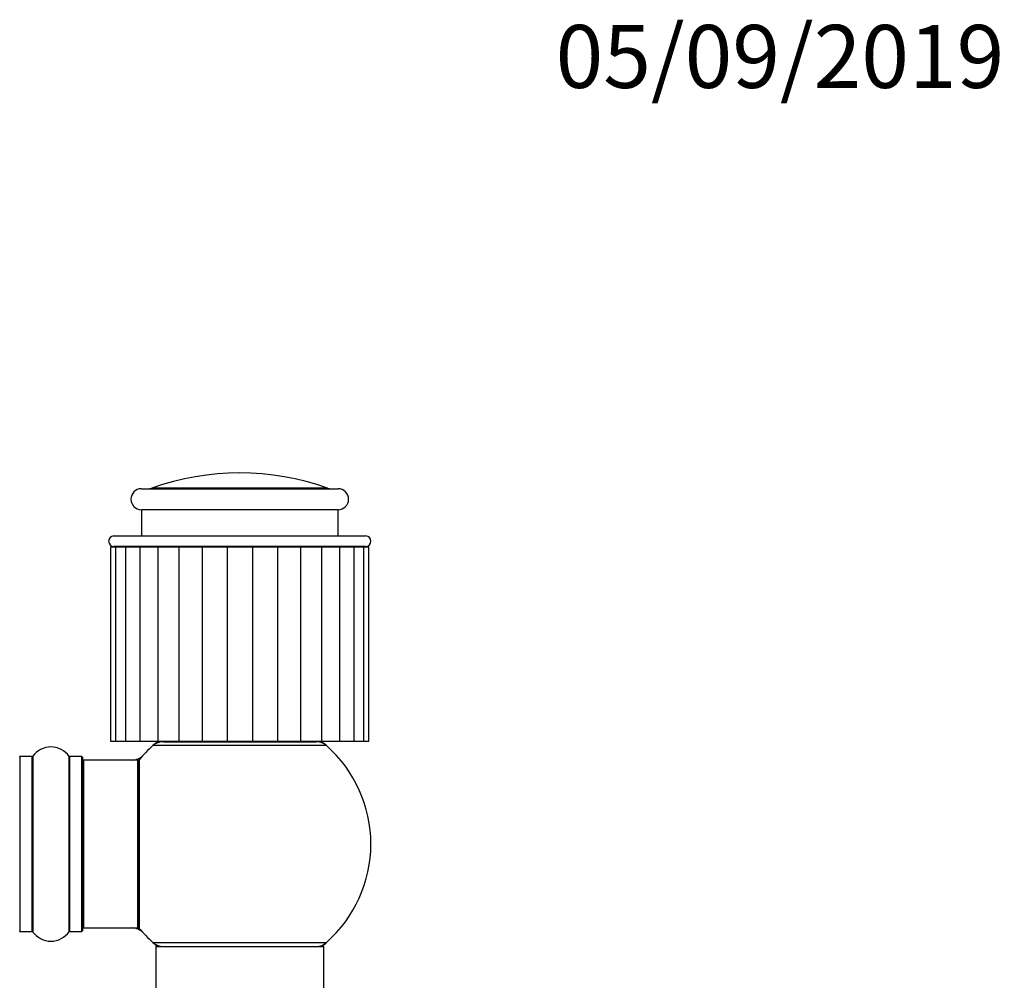
# Model space of a CAD drawing. Units: millimetres. Extents: x 0 to 1491, y 0 to 3448.
# Drawn here: x 1059 to 1247, y 3265 to 3448 of the extents above; entities that cross this region are included whole.
import ezdxf
from ezdxf import colors
from ezdxf.entities.mleader import LeaderData, LeaderLine
from ezdxf.math import Vec2, Vec3

# ---------------------------------------------------------------- set-up
doc = ezdxf.new("R2010")
doc.units = ezdxf.units.MM
doc.layers.add('DV2_Défaut', color=7, linetype='Continuous')
doc.layers.add('Défaut', color=7, linetype='Continuous')

# ---------------------------------------------------------------- blocks, each defined once
blk = doc.blocks.new('_DOT')
at = {"color": 0}
blk.add_line((0, 0), (-1, 0), dxfattribs=at)
at = {"color": 0, "const_width": 0.333}
blk.add_lwpolyline([(-0.1665, 0, 1), (0.1665, 0, 1)], format="xyb", close=True, dxfattribs=at)
blk = doc.blocks.new('SE1')
at = {"layer": 'DV2_Défaut', "color": 7, "linetype": 'Continuous'}
for p, q in [((1082.04, 3358.45), (1119.54, 3358.45)), ((1117.53, 3358.56), (1084.06, 3358.56)), ((1119.54, 3354.45), (1082.04, 3354.45)), ((1082.04, 3354.45), (1082.04, 3349.45)), ((1119.54, 3349.45), (1119.54, 3354.45)), ((1076.79, 3349.45), (1124.79, 3349.45)), ((1076.17, 3347.35), (1077.13, 3347.35)), ((1076.17, 3347.35), (1076.17, 3310.35)), ((1124.79, 3347.45), (1076.79, 3347.45)), ((1077.13, 3347.35), (1079.01, 3347.35)), ((1077.13, 3347.35), (1077.13, 3310.35)), ((1079.01, 3347.35), (1081.73, 3347.35)), ((1079.01, 3347.35), (1079.01, 3310.35)), ((1081.73, 3347.35), (1085.16, 3347.35)), ((1081.73, 3347.35), (1081.73, 3310.35)), ((1085.16, 3347.35), (1089.17, 3347.35)), ((1085.16, 3347.35), (1085.16, 3310.35)), ((1089.17, 3347.35), (1093.61, 3347.35)), ((1089.17, 3347.35), (1089.17, 3310.35)), ((1093.61, 3347.35), (1093.61, 3310.35)), ((1093.61, 3347.35), (1098.36, 3347.35)), ((1098.36, 3347.35), (1098.36, 3310.35)), ((1098.36, 3347.35), (1103.22, 3347.35)), ((1098.79, 3347.45), (1098.79, 3347.35)), ((1099.22, 3347.35), (1099.22, 3347.45)), ((1102.36, 3347.35), (1102.36, 3347.45)), ((1102.79, 3347.35), (1102.79, 3347.45)), ((1103.22, 3347.35), (1103.22, 3310.35)), ((1103.22, 3347.35), (1107.98, 3347.35)), ((1107.98, 3347.35), (1107.98, 3310.35)), ((1107.98, 3347.35), (1112.42, 3347.35)), ((1112.42, 3347.35), (1116.43, 3347.35)), ((1112.42, 3310.35), (1112.42, 3347.35)), ((1116.43, 3347.35), (1119.86, 3347.35)), ((1116.43, 3310.35), (1116.43, 3347.35)), ((1119.86, 3347.35), (1122.58, 3347.35)), ((1119.86, 3310.35), (1119.86, 3347.35)), ((1122.58, 3347.35), (1124.46, 3347.35)), ((1122.58, 3310.35), (1122.58, 3347.35)), ((1124.46, 3347.35), (1125.42, 3347.35)), ((1124.46, 3310.35), (1124.46, 3347.35)), ((1125.42, 3310.35), (1125.42, 3347.35)), ((1076.17, 3310.35), (1077.13, 3310.35)), ((1077.13, 3310.35), (1079.01, 3310.35)), ((1079.01, 3310.35), (1081.73, 3310.35)), ((1081.73, 3310.35), (1085.16, 3310.35)), ((1117.33, 3309.5), (1084.26, 3309.5)), ((1085.16, 3310.35), (1089.17, 3310.35)), ((1086.24, 3310.25), (1115.35, 3310.25)), ((1088.79, 3310.35), (1088.79, 3310.25)), ((1089.17, 3310.35), (1093.61, 3310.35)), ((1093.61, 3310.35), (1098.36, 3310.35)), ((1098.36, 3310.35), (1103.22, 3310.35)), ((1103.22, 3310.35), (1107.98, 3310.35)), ((1107.98, 3310.35), (1112.42, 3310.35)), ((1112.42, 3310.35), (1116.43, 3310.35)), ((1112.79, 3310.25), (1112.79, 3310.35)), ((1116.43, 3310.35), (1119.86, 3310.35)), ((1119.86, 3310.35), (1122.58, 3310.35)), ((1122.58, 3310.35), (1124.46, 3310.35)), ((1124.46, 3310.35), (1125.42, 3310.35)), ((1058.89, 3307.4), (1058.89, 3274.1)), ((1061.24, 3307.4), (1058.89, 3307.4)), ((1061.24, 3274.1), (1061.24, 3307.4)), ((1061.32, 3307.44), (1061.32, 3274.05)), ((1068.27, 3274.05), (1068.27, 3307.44)), ((1068.35, 3307.4), (1068.35, 3274.1)), ((1070.69, 3307.4), (1068.35, 3307.4)), ((1070.69, 3274.1), (1070.69, 3307.4)), ((1070.79, 3307.3), (1070.79, 3274.2)), ((1070.99, 3306.75), (1070.99, 3274.75)), ((1081.39, 3306.75), (1070.99, 3306.75)), ((1081.39, 3274.75), (1081.39, 3306.75)), ((1081.59, 3274.81), (1081.59, 3306.69)), ((1081.64, 3306.81), (1081.64, 3274.68)), ((1058.89, 3274.1), (1061.24, 3274.1)), ((1068.35, 3274.1), (1070.69, 3274.1)), ((1070.99, 3274.75), (1081.39, 3274.75)), ((1084.26, 3272), (1117.33, 3272)), ((1084.89, 3271.25), (1116.69, 3271.25)), ((1116.79, 3271.15), (1084.79, 3271.15)), ((1084.79, 3271.15), (1084.79, 3182.1)), ((1116.79, 3182.1), (1116.79, 3271.15))]:
    blk.add_line(p, q, dxfattribs=at)
for centre, radius, start, end in [((1100.79, 3311.45), 50, 70.4428, 109.5572), ((1082.04, 3356.45), 2, 90, 270), ((1083.39, 3360.45), 2, 270, 289.5572), ((1118.2, 3360.45), 2, 250.4428, 270), ((1119.54, 3356.45), 2, 270, 90), ((1076.79, 3348.45), 1, 90, 270), ((1124.79, 3348.45), 1, 270, 90), ((1064.79, 3305.01), 4.24, 34.9821, 145.0179), ((1100.79, 3290.75), 25, 131.4096, 140.0075), ((1100.79, 3290.75), 25, 128.3717, 131.4096), ((1086.24, 3307.25), 3, 90, 131.4096), ((1115.35, 3307.25), 3, 48.5904, 90), ((1100.79, 3290.75), 25, 48.5904, 51.6283), ((1100.79, 3290.75), 25, 0, 48.5904), ((1058.89, 3307.3), 0.1, 90, 180), ((1061.24, 3307.5), 0.1, 270, 325.0179), ((1068.35, 3307.5), 0.1, 214.9821, 270), ((1070.69, 3307.3), 0.1, 0, 90), ((1080.23, 3309.75), 3, 270, 317.2679), ((1070.99, 3306.55), 0.2, 90, 180), ((1081.39, 3306.55), 0.2, 0, 90), ((1081.79, 3306.69), 0.2, 140.0075, 180), ((1100.79, 3290.75), 25, 311.4096, 0), ((1058.89, 3274.2), 0.1, 180, 270), ((1061.24, 3274), 0.1, 34.9821, 90), ((1064.79, 3276.48), 4.24, 214.9821, 325.0179), ((1068.35, 3274), 0.1, 90, 145.0179), ((1070.69, 3274.2), 0.1, 270, 0), ((1070.99, 3274.95), 0.2, 180, 270), ((1080.23, 3271.75), 3, 42.7321, 90), ((1081.39, 3274.95), 0.2, 270, 0), ((1081.79, 3274.81), 0.2, 180, 219.9925), ((1100.79, 3290.75), 25, 219.9925, 228.5904), ((1086.24, 3274.25), 3, 228.5904, 270), ((1100.79, 3290.75), 25, 228.5904, 231.2606), ((1084.89, 3271.15), 0.1, 90, 180), ((1115.35, 3274.25), 3, 270, 311.4096), ((1100.79, 3290.75), 25, 308.7394, 311.4096), ((1116.69, 3271.15), 0.1, 0, 90)]:
    blk.add_arc(centre, radius, start, end, dxfattribs=at)

msp = doc.modelspace()

# ---------------------------------------------------------------- block references
at = {"layer": 'Défaut'}
msp.add_blockref('SE1', (0, 0), dxfattribs=at)

# ---------------------------------------------------------------- leaders
at = {"layer": 'Défaut', "color": 7, "linetype": 'Continuous'}
ml = msp.add_multileader_mtext('Standard', dxfattribs=at)
ml.set_content('{\\pxsm0.9;\\fSolid Edge ISO|b1||i0||c0|p34;\\W1.;05/09/2019\\P}', color=256)
ml.set_leader_properties()
ml.set_arrow_properties(name='DOT')
ml.build(insert=Vec2(0, 0))
ml.multileader.update_dxf_attribs({"leader_type": 0, "dogleg_length": 0, "arrow_head_size": 12})
ctx = ml.context
ctx.base_point, ctx.char_height, ctx.arrow_head_size, ctx.landing_gap_size = Vec3(1159, 3440.7), 12, 12, 4.2
notes = []
notes.append((ctx, [(0, (0, 0, 0), (0, 0), (1, 0), 1, [])]))
ctx.mtext.insert = Vec3(1161, 3446.82)
for ctx, leaders in notes:
    for number, flags, end, landing, length, lines in leaders:
        leader = LeaderData()
        leader.index, (leader.has_last_leader_line, leader.has_dogleg_vector, leader.attachment_direction) = number, flags
        leader.last_leader_point, leader.dogleg_vector, leader.dogleg_length = Vec3(end), Vec3(landing), length
        for number, points, colour, breaks in lines:
            line = LeaderLine()
            line.index, line.vertices, line.color, line.breaks = number, Vec3.list(points), colors.encode_raw_color(colour), breaks
            leader.lines.append(line)
        ctx.leaders.append(leader)

doc.saveas('drawing.dxf')
